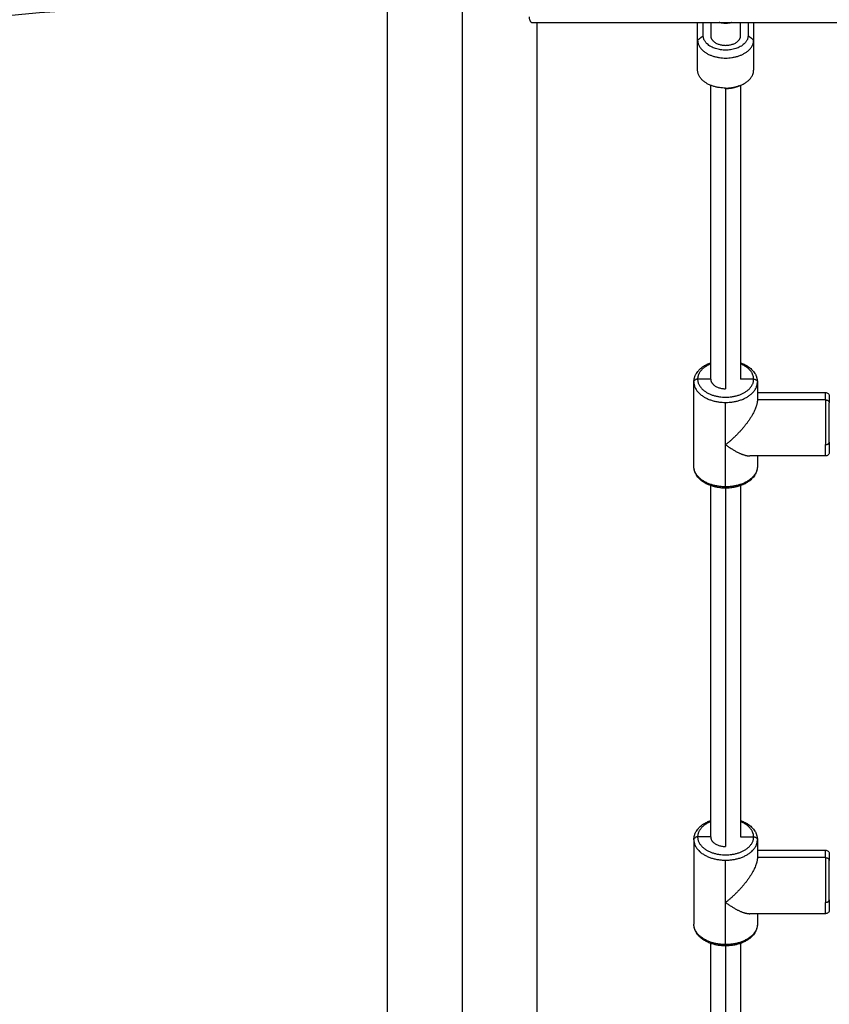
# Model space of a CAD drawing. Units: millimetres. Extents: x 2825.3 to 2835.3, y 4605.8 to 4618.3.
# Drawn here: x 2827.8 to 2828.2, y 4613.9 to 4614.4 of the extents above; entities that cross this region are included whole.
import ezdxf

# ---------------------------------------------------------------- set-up
doc = ezdxf.new("R2010")
doc.units = ezdxf.units.MM
doc.layers.add('Make2D$Visible$Curves', color=7, linetype='Continuous')
doc.layers.add('Make2D$Visible$Tangents', color=8, linetype='Continuous')

# ---------------------------------------------------------------- blocks, each defined once
blk = doc.blocks.new('s211a_a-a')
at = {"layer": 'Make2D$Visible$Curves', "lineweight": -3}
for points, weights, degree in [([(2802.82509, 4598.68971), (2801.80389, 4598.68971), (2801.80389, 4597.66851)], [1, 0.707106781187, 1], 2), ([(2801.84629, 4597.66851), (2801.84629, 4598.64731), (2802.82509, 4598.64731)], [1, 0.707106781187, 1], 2), ([(2803.11009, 4598.63802), (2803.10831, 4598.63802), (2803.1067, 4598.63851)], [1, 0.915863580276, 0.880065166824], 2), ([(2803.11347, 4598.63851), (2803.11186, 4598.63802), (2803.11009, 4598.63802)], [0.880065135048, 0.915863542935, 1], 2), ([(2803.11009, 4598.60338), (2803.09509, 4598.60338), (2803.09509, 4598.61302)], [1, 0.707106781187, 1], 2), ([(2803.11825, 4598.60493), (2803.12509, 4598.60778), (2803.12509, 4598.61302)], [1, 0.878628978902, 1], 2), ([(2803.11009, 4598.60338), (2803.11452, 4598.60338), (2803.11825, 4598.60493)], [1, 0.9589316011, 1], 2), ([(2803.11661, 4598.60425), (2803.11364, 4598.60301), (2803.11009, 4598.60301)], [1, 0.9589316011, 1], 2), ([(2803.11737, 4598.60459), (2803.117, 4598.60441), (2803.11661, 4598.60425)], [0.982243794932, 0.990355520207, 1], 2), ([(2803.09509, 4598.4475), (2803.09448, 4598.4475), (2803.09398, 4598.44724)], [1, 0.888751107879, 0.862012987624], 2), ([(2803.10209, 4598.4475), (2803.10209, 4598.44236), (2803.11009, 4598.44236)], [1, 0.707106781187, 1], 2), ([(2803.12509, 4598.4475), (2803.12709, 4598.4475), (2803.12709, 4598.44597)], [1, 0.707106781187, 1], 2), ([(2803.09309, 4598.44597), (2803.09309, 4598.44679), (2803.09398, 4598.44724)], [1, 0.818355673307, 0.862012987624], 2), ([(2803.16559, 4598.43837), (2803.16559, 4598.43837), (2803.16559, 4598.43486)], [1, 0.939692620786, 1], 2), ([(2803.12709, 4598.43639), (2803.12709, 4598.42999), (2803.12004, 4598.42007), (2803.11009, 4598.41244)], [1, 0.804737854124, 0.804737854124, 1], 3), ([(2803.16359, 4598.43639), (2803.16559, 4598.43639), (2803.16559, 4598.43486)], [1, 0.707106781187, 1], 2), ([(2803.16559, 4598.41373), (2803.16559, 4598.42522), (2803.16559, 4598.43486)], [1, 0.707106781187, 1], 2), ([(2803.11009, 4598.41244), (2803.11505, 4598.40864), (2803.11974, 4598.40637), (2803.12311, 4598.40637)], [1, 0.892077944128, 0.843804777657, 0.855180500589], 3), ([(2803.16559, 4598.41373), (2803.16559, 4598.40837), (2803.16559, 4598.40837)], [1, 0.906307787037, 1], 2), ([(2803.09309, 4598.20083), (2803.09309, 4598.20166), (2803.09398, 4598.20211)], [1, 0.818355673307, 0.862012987624], 2), ([(2803.09509, 4598.20237), (2803.09448, 4598.20237), (2803.09398, 4598.20211)], [1, 0.888751107879, 0.862012987624], 2), ([(2803.10209, 4598.20237), (2803.10209, 4598.19722), (2803.11009, 4598.19722)], [1, 0.707106781187, 1], 2), ([(2803.12509, 4598.20237), (2803.12709, 4598.20237), (2803.12709, 4598.20083)], [1, 0.707106781187, 1], 2), ([(2803.12709, 4598.19126), (2803.12709, 4598.18486), (2803.12004, 4598.17494), (2803.11009, 4598.16731)], [1, 0.804737854124, 0.804737854124, 1], 3), ([(2803.16359, 4598.19126), (2803.16495, 4598.19126), (2803.16545, 4598.19028)], [1, 0.779439927057, 0.891060612506], 2), ([(2803.16559, 4598.18973), (2803.16559, 4598.19002), (2803.16545, 4598.19028)], [1, 0.92766685413, 0.891060612506], 2), ([(2803.16559, 4598.19324), (2803.16559, 4598.19324), (2803.16559, 4598.18973)], [1, 0.939692620786, 1], 2), ([(2803.16559, 4598.16859), (2803.16559, 4598.18009), (2803.16559, 4598.18973)], [1, 0.707106781187, 1], 2), ([(2803.16559, 4598.16859), (2803.16559, 4598.16324), (2803.16559, 4598.16324)], [1, 0.906307787037, 1], 2), ([(2803.11009, 4598.16731), (2803.11505, 4598.16351), (2803.11974, 4598.16124), (2803.12311, 4598.16124)], [1, 0.892077944128, 0.843804777657, 0.855180500589], 3)]:
    blk.add_rational_spline(points, weights, degree=degree, dxfattribs=at)
for points, degree in [([(2802.92909, 4597.46251), (2802.92909, 4598.05938), (2802.92909, 4598.65626)], 2), ([(2803.0064, 4598.63851), (2803.41009, 4598.63851), (2803.81378, 4598.63851)], 2), ([(2803.00909, 4598.63851), (2803.00909, 4598.05051), (2803.00909, 4597.46251)], 2), ([(2803.09509, 4598.62911), (2803.09509, 4598.63381), (2803.09509, 4598.63851)], 2), ([(2803.09809, 4598.63141), (2803.09809, 4598.63496), (2803.09809, 4598.63851)], 2), ([(2803.10209, 4598.63851), (2803.10209, 4598.63496), (2803.10209, 4598.63141)], 2), ([(2803.11809, 4598.63141), (2803.11809, 4598.63496), (2803.11809, 4598.63851)], 2), ([(2803.12209, 4598.63851), (2803.12209, 4598.63496), (2803.12209, 4598.63141)], 2), ([(2803.12509, 4598.63851), (2803.12509, 4598.63381), (2803.12509, 4598.62911)], 2), ([(2803.09509, 4598.61302), (2803.09509, 4598.62107), (2803.09509, 4598.62911)], 2), ([(2803.12509, 4598.62911), (2803.12509, 4598.62107), (2803.12509, 4598.61302)], 2), ([(2803.10209, 4598.4475), (2803.10209, 4598.52618), (2803.10209, 4598.60487)], 2), ([(2803.11009, 4598.60301), (2803.11009, 4598.6032), (2803.11009, 4598.60338)], 2), ([(2803.11661, 4598.60425), (2803.11716, 4598.60448), (2803.1177, 4598.60471), (2803.11825, 4598.60493)], 3), ([(2803.11809, 4598.60487), (2803.11809, 4598.52618), (2803.11809, 4598.4475)], 2), ([(2803.10209, 4598.4475), (2803.09859, 4598.4475), (2803.09509, 4598.4475)], 2), ([(2803.12509, 4598.4475), (2803.12159, 4598.4475), (2803.11809, 4598.4475)], 2), ([(2803.09309, 4598.40077), (2803.09309, 4598.42337), (2803.09309, 4598.44597)], 2), ([(2803.12709, 4598.44597), (2803.12709, 4598.44118), (2803.12709, 4598.43639)], 2), ([(2803.12709, 4598.44037), (2803.14534, 4598.44037), (2803.16359, 4598.44037)], 2), ([(2803.16359, 4598.43639), (2803.14534, 4598.43639), (2803.12709, 4598.43639)], 2), ([(2803.16359, 4598.40637), (2803.14335, 4598.40637), (2803.12311, 4598.40637)], 2), ([(2803.12709, 4598.40637), (2803.12709, 4598.40357), (2803.12709, 4598.40077)], 2), ([(2803.10209, 4598.20237), (2803.10209, 4598.29642), (2803.10209, 4598.39048)], 2), ([(2803.11809, 4598.39048), (2803.11809, 4598.29642), (2803.11809, 4598.20237)], 2), ([(2803.09309, 4598.20083), (2803.09309, 4598.17824), (2803.09309, 4598.15564)], 2), ([(2803.10209, 4598.20237), (2803.09859, 4598.20237), (2803.09509, 4598.20237)], 2), ([(2803.11809, 4598.20237), (2803.12159, 4598.20237), (2803.12509, 4598.20237)], 2), ([(2803.12709, 4598.20083), (2803.12709, 4598.19605), (2803.12709, 4598.19126)], 2), ([(2803.12709, 4598.19524), (2803.14534, 4598.19524), (2803.16359, 4598.19524)], 2), ([(2803.16359, 4598.19126), (2803.14534, 4598.19126), (2803.12709, 4598.19126)], 2), ([(2803.16359, 4598.16124), (2803.14335, 4598.16124), (2803.12311, 4598.16124)], 2), ([(2803.12709, 4598.16124), (2803.12709, 4598.15844), (2803.12709, 4598.15564)], 2), ([(2803.10209, 4597.95723), (2803.10209, 4598.05129), (2803.10209, 4598.14534)], 2), ([(2803.11809, 4598.14534), (2803.11809, 4598.05129), (2803.11809, 4597.95723)], 2)]:
    blk.add_open_spline(points, degree=degree, dxfattribs=at)
for points, knots in [([(2803.00488, 4598.64151), (2803.00488, 4598.64129), (2803.00489, 4598.64109), (2803.00494, 4598.64069), (2803.00497, 4598.64049), (2803.00506, 4598.64012), (2803.00512, 4598.63994), (2803.00524, 4598.63961), (2803.00531, 4598.63947), (2803.00546, 4598.6392), (2803.00554, 4598.63908), (2803.0057, 4598.63887), (2803.00578, 4598.63879), (2803.00596, 4598.63865), (2803.00605, 4598.63859), (2803.00622, 4598.63852), (2803.00631, 4598.63851), (2803.0064, 4598.63851)], [-5.00219, -5.00219, -5.00219, -5.00219, -4.376916, -4.376916, -3.751643, -3.751643, -3.126369, -3.126369, -2.501095, -2.501095, -1.875821, -1.875821, -1.250548, -1.250548, -0.625274, -0.625274, 0, 0, 0, 0]), ([(2803.09309, 4598.44597), (2803.09309, 4598.44618), (2803.09309, 4598.4464), (2803.09312, 4598.44678), (2803.09314, 4598.44695), (2803.0932, 4598.44737), (2803.09325, 4598.44763), (2803.09334, 4598.44802), (2803.09338, 4598.44815), (2803.09345, 4598.44841), (2803.09349, 4598.44854), (2803.09358, 4598.44879), (2803.09363, 4598.44892), (2803.09373, 4598.44918), (2803.09378, 4598.44931), (2803.09394, 4598.44967), (2803.09406, 4598.4499), (2803.09426, 4598.45028), (2803.09435, 4598.45042), (2803.09444, 4598.45057), (2803.09467, 4598.45094), (2803.09492, 4598.4513), (2803.09539, 4598.45189), (2803.09559, 4598.45212), (2803.09591, 4598.45246), (2803.09603, 4598.45257), (2803.09681, 4598.45334), (2803.09757, 4598.45393), (2803.0984, 4598.45447), (2803.09854, 4598.45456), (2803.09868, 4598.45465), (2803.09911, 4598.45491), (2803.0994, 4598.45507), (2803.10001, 4598.45538), (2803.10031, 4598.45553), (2803.1008, 4598.45576), (2803.10098, 4598.45583), (2803.10116, 4598.45591), (2803.10146, 4598.45603), (2803.10177, 4598.45615), (2803.10209, 4598.45627)], [0, 0, 0, 0, 0.860523, 0.860523, 1.54438, 1.54438, 2.601593, 2.601593, 3.13756, 3.13756, 3.678133, 3.678133, 4.223051, 4.223051, 4.771996, 4.771996, 5.789983, 5.789983, 6.439882, 6.439882, 6.439882, 8.133479, 8.133479, 9.272371, 9.272371, 9.871367, 9.871367, 13.282488, 13.282488, 13.282488, 13.853591, 13.853591, 14.992093, 14.992093, 16.123589, 16.123589, 16.749376, 16.749376, 16.749376, 17.818468, 17.818468, 17.818468, 17.818468]), ([(2803.11809, 4598.45627), (2803.1184, 4598.45615), (2803.11871, 4598.45603), (2803.11902, 4598.45591), (2803.11919, 4598.45583), (2803.11937, 4598.45576), (2803.11986, 4598.45553), (2803.12017, 4598.45538), (2803.12077, 4598.45507), (2803.12106, 4598.45491), (2803.12149, 4598.45465), (2803.12163, 4598.45456), (2803.12177, 4598.45447), (2803.12261, 4598.45393), (2803.12336, 4598.45334), (2803.12414, 4598.45257), (2803.12426, 4598.45246), (2803.12458, 4598.45212), (2803.12478, 4598.45189), (2803.12525, 4598.4513), (2803.12551, 4598.45094), (2803.12574, 4598.45057), (2803.12582, 4598.45042), (2803.12591, 4598.45028), (2803.12611, 4598.4499), (2803.12623, 4598.44967), (2803.12639, 4598.44931), (2803.12644, 4598.44918), (2803.12655, 4598.44892), (2803.12659, 4598.44879), (2803.12668, 4598.44854), (2803.12672, 4598.44841), (2803.1268, 4598.44815), (2803.12683, 4598.44802), (2803.12692, 4598.44763), (2803.12697, 4598.44737), (2803.12703, 4598.44695), (2803.12705, 4598.44678), (2803.12708, 4598.4464), (2803.12709, 4598.44618), (2803.12709, 4598.44597)], [34.478447, 34.478447, 34.478447, 34.478447, 35.547537, 35.547537, 35.547537, 36.173324, 36.173324, 37.30482, 37.30482, 38.443322, 38.443322, 39.014424, 39.014424, 39.014424, 42.425545, 42.425545, 43.024542, 43.024542, 44.163434, 44.163434, 45.857031, 45.857031, 45.857031, 46.50693, 46.50693, 47.524917, 47.524917, 48.073862, 48.073862, 48.61878, 48.61878, 49.159353, 49.159353, 49.695319, 49.695319, 50.752533, 50.752533, 51.43639, 51.43639, 52.296913, 52.296913, 52.296913, 52.296913]), ([(2803.16359, 4598.44037), (2803.16384, 4598.44037), (2803.16409, 4598.44032), (2803.16458, 4598.44013), (2803.16481, 4598.43998), (2803.165, 4598.43979), (2803.16519, 4598.43959), (2803.16535, 4598.43936), (2803.16549, 4598.43899), (2803.16553, 4598.43886), (2803.16556, 4598.43869), (2803.16557, 4598.43865), (2803.16558, 4598.43857), (2803.16558, 4598.43853), (2803.16558, 4598.43847), (2803.16558, 4598.43845), (2803.16559, 4598.43842), (2803.16559, 4598.43841), (2803.16559, 4598.4384), (2803.16559, 4598.43839), (2803.16559, 4598.43838), (2803.16559, 4598.43838), (2803.16559, 4598.43838), (2803.16559, 4598.43837), (2803.16559, 4598.43837)], [0, 0, 0, 0, 0.758738, 0.758738, 1.580958, 1.580958, 1.580958, 2.406642, 2.406642, 2.797466, 2.797466, 2.922864, 2.922864, 3.045621, 3.045621, 3.105607, 3.105607, 3.135598, 3.135598, 3.150595, 3.150595, 3.158094, 3.158094, 3.158095, 3.158095, 3.158095, 3.158095]), ([(2803.16559, 4598.40837), (2803.16559, 4598.40837), (2803.16559, 4598.40837), (2803.16559, 4598.40836), (2803.16559, 4598.40836), (2803.16559, 4598.40835), (2803.16559, 4598.40835), (2803.16559, 4598.40833), (2803.16559, 4598.40832), (2803.16558, 4598.40829), (2803.16558, 4598.40827), (2803.16558, 4598.40821), (2803.16558, 4598.40817), (2803.16557, 4598.40809), (2803.16556, 4598.40805), (2803.16553, 4598.40788), (2803.16549, 4598.40775), (2803.16535, 4598.40738), (2803.16519, 4598.40715), (2803.165, 4598.40696), (2803.16481, 4598.40676), (2803.16458, 4598.40661), (2803.16409, 4598.40642), (2803.16384, 4598.40637), (2803.16359, 4598.40637)], [0, 0, 0, 0, 0.005603, 0.005603, 0.013074, 0.013074, 0.028016, 0.028016, 0.0579, 0.0579, 0.117673, 0.117673, 0.239994, 0.239994, 0.364947, 0.364947, 0.754384, 0.754384, 1.577136, 1.577136, 1.577136, 2.399356, 2.399356, 3.158094, 3.158094, 3.158094, 3.158094]), ([(2803.12709, 4598.40077), (2803.12709, 4598.40056), (2803.12708, 4598.40035), (2803.12705, 4598.39996), (2803.12703, 4598.3998), (2803.12697, 4598.39937), (2803.12692, 4598.39911), (2803.12683, 4598.39872), (2803.1268, 4598.39859), (2803.12672, 4598.39833), (2803.12668, 4598.39821), (2803.12659, 4598.39795), (2803.12655, 4598.39782), (2803.12644, 4598.39756), (2803.12639, 4598.39743), (2803.12623, 4598.39707), (2803.12611, 4598.39684), (2803.12591, 4598.39646), (2803.12582, 4598.39632), (2803.12574, 4598.39617), (2803.12551, 4598.3958), (2803.12525, 4598.39544), (2803.12478, 4598.39486), (2803.12458, 4598.39463), (2803.12426, 4598.39428), (2803.12414, 4598.39417), (2803.12336, 4598.3934), (2803.12261, 4598.39281), (2803.12177, 4598.39227), (2803.12163, 4598.39218), (2803.12149, 4598.39209), (2803.12106, 4598.39184), (2803.12077, 4598.39167), (2803.12017, 4598.39136), (2803.11986, 4598.39121), (2803.11937, 4598.39099), (2803.11919, 4598.39091), (2803.11902, 4598.39084), (2803.1184, 4598.39058), (2803.11776, 4598.39035), (2803.11678, 4598.39005), (2803.11644, 4598.38996), (2803.11556, 4598.38973), (2803.115, 4598.38961), (2803.11365, 4598.38937), (2803.11285, 4598.38927), (2803.1114, 4598.38916), (2803.11074, 4598.38913), (2803.11009, 4598.38913), (2803.10943, 4598.38913), (2803.10878, 4598.38916), (2803.10732, 4598.38927), (2803.10652, 4598.38937), (2803.10517, 4598.38961), (2803.10462, 4598.38973), (2803.10373, 4598.38996), (2803.1034, 4598.39005), (2803.10241, 4598.39035), (2803.10177, 4598.39058), (2803.10116, 4598.39084), (2803.10098, 4598.39091), (2803.1008, 4598.39099), (2803.10031, 4598.39121), (2803.10001, 4598.39136), (2803.0994, 4598.39167), (2803.09911, 4598.39184), (2803.09868, 4598.39209), (2803.09854, 4598.39218), (2803.0984, 4598.39227), (2803.09757, 4598.39281), (2803.09681, 4598.3934), (2803.09603, 4598.39417), (2803.09591, 4598.39428), (2803.09559, 4598.39463), (2803.09539, 4598.39486), (2803.09492, 4598.39544), (2803.09467, 4598.3958), (2803.09444, 4598.39617), (2803.09435, 4598.39632), (2803.09426, 4598.39646), (2803.09406, 4598.39684), (2803.09394, 4598.39707), (2803.09378, 4598.39743), (2803.09373, 4598.39756), (2803.09363, 4598.39782), (2803.09358, 4598.39795), (2803.09349, 4598.39821), (2803.09345, 4598.39833), (2803.09338, 4598.39859), (2803.09334, 4598.39872), (2803.09325, 4598.39911), (2803.0932, 4598.39937), (2803.09314, 4598.3998), (2803.09312, 4598.39996), (2803.09309, 4598.40035), (2803.09309, 4598.40056), (2803.09309, 4598.40077)], [0, 0, 0, 0, 0.860523, 0.860523, 1.54438, 1.54438, 2.601593, 2.601593, 3.13756, 3.13756, 3.678133, 3.678133, 4.223051, 4.223051, 4.771996, 4.771996, 5.789983, 5.789983, 6.439882, 6.439882, 6.439882, 8.133479, 8.133479, 9.272371, 9.272371, 9.871367, 9.871367, 13.282488, 13.282488, 13.282488, 13.853591, 13.853591, 14.992093, 14.992093, 16.123589, 16.123589, 16.749376, 16.749376, 16.749376, 18.907448, 18.907448, 19.997266, 19.997266, 21.740429, 21.740429, 24.181341, 24.181341, 26.148456, 26.148456, 26.148456, 28.115572, 28.115572, 30.556483, 30.556483, 32.299647, 32.299647, 33.389465, 33.389465, 35.547537, 35.547537, 35.547537, 36.173324, 36.173324, 37.30482, 37.30482, 38.443322, 38.443322, 39.014424, 39.014424, 39.014424, 42.425545, 42.425545, 43.024542, 43.024542, 44.163434, 44.163434, 45.857031, 45.857031, 45.857031, 46.50693, 46.50693, 47.524917, 47.524917, 48.073862, 48.073862, 48.61878, 48.61878, 49.159353, 49.159353, 49.695319, 49.695319, 50.752533, 50.752533, 51.43639, 51.43639, 52.296913, 52.296913, 52.296913, 52.296913]), ([(2803.09309, 4598.20083), (2803.09309, 4598.20105), (2803.09309, 4598.20126), (2803.09312, 4598.20164), (2803.09314, 4598.20181), (2803.0932, 4598.20224), (2803.09325, 4598.2025), (2803.09334, 4598.20288), (2803.09338, 4598.20301), (2803.09345, 4598.20327), (2803.09349, 4598.2034), (2803.09358, 4598.20366), (2803.09363, 4598.20379), (2803.09373, 4598.20405), (2803.09378, 4598.20417), (2803.09394, 4598.20454), (2803.09406, 4598.20477), (2803.09426, 4598.20515), (2803.09435, 4598.20529), (2803.09444, 4598.20543), (2803.09467, 4598.20581), (2803.09492, 4598.20617), (2803.09539, 4598.20675), (2803.09559, 4598.20698), (2803.09591, 4598.20732), (2803.09603, 4598.20744), (2803.09681, 4598.2082), (2803.09757, 4598.2088), (2803.0984, 4598.20934), (2803.09854, 4598.20942), (2803.09868, 4598.20951), (2803.09911, 4598.20977), (2803.0994, 4598.20994), (2803.10001, 4598.21025), (2803.10031, 4598.2104), (2803.1008, 4598.21062), (2803.10098, 4598.2107), (2803.10116, 4598.21077), (2803.10146, 4598.2109), (2803.10177, 4598.21102), (2803.10209, 4598.21113)], [0, 0, 0, 0, 0.860523, 0.860523, 1.54438, 1.54438, 2.601593, 2.601593, 3.13756, 3.13756, 3.678133, 3.678133, 4.223051, 4.223051, 4.771996, 4.771996, 5.789983, 5.789983, 6.439882, 6.439882, 6.439882, 8.133479, 8.133479, 9.272371, 9.272371, 9.871367, 9.871367, 13.282488, 13.282488, 13.282488, 13.853591, 13.853591, 14.992093, 14.992093, 16.123589, 16.123589, 16.749376, 16.749376, 16.749376, 17.818467, 17.818467, 17.818467, 17.818467]), ([(2803.11809, 4598.21113), (2803.1184, 4598.21102), (2803.11871, 4598.2109), (2803.11902, 4598.21077), (2803.11919, 4598.2107), (2803.11937, 4598.21062), (2803.11986, 4598.2104), (2803.12017, 4598.21025), (2803.12077, 4598.20994), (2803.12106, 4598.20977), (2803.12149, 4598.20951), (2803.12163, 4598.20942), (2803.12177, 4598.20934), (2803.12261, 4598.2088), (2803.12336, 4598.2082), (2803.12414, 4598.20744), (2803.12426, 4598.20732), (2803.12458, 4598.20698), (2803.12478, 4598.20675), (2803.12525, 4598.20617), (2803.12551, 4598.20581), (2803.12574, 4598.20543), (2803.12582, 4598.20529), (2803.12591, 4598.20515), (2803.12611, 4598.20477), (2803.12623, 4598.20454), (2803.12639, 4598.20417), (2803.12644, 4598.20405), (2803.12655, 4598.20379), (2803.12659, 4598.20366), (2803.12668, 4598.2034), (2803.12672, 4598.20327), (2803.1268, 4598.20301), (2803.12683, 4598.20288), (2803.12692, 4598.2025), (2803.12697, 4598.20224), (2803.12703, 4598.20181), (2803.12705, 4598.20164), (2803.12708, 4598.20126), (2803.12709, 4598.20105), (2803.12709, 4598.20083)], [34.478447, 34.478447, 34.478447, 34.478447, 35.547537, 35.547537, 35.547537, 36.173324, 36.173324, 37.30482, 37.30482, 38.443322, 38.443322, 39.014424, 39.014424, 39.014424, 42.425545, 42.425545, 43.024542, 43.024542, 44.163434, 44.163434, 45.857031, 45.857031, 45.857031, 46.50693, 46.50693, 47.524917, 47.524917, 48.073862, 48.073862, 48.61878, 48.61878, 49.159353, 49.159353, 49.695319, 49.695319, 50.752533, 50.752533, 51.43639, 51.43639, 52.296913, 52.296913, 52.296913, 52.296913]), ([(2803.16359, 4598.19524), (2803.16384, 4598.19524), (2803.16409, 4598.19519), (2803.16458, 4598.195), (2803.16481, 4598.19484), (2803.165, 4598.19465), (2803.16519, 4598.19446), (2803.16535, 4598.19423), (2803.16549, 4598.19385), (2803.16553, 4598.19373), (2803.16556, 4598.19356), (2803.16557, 4598.19352), (2803.16558, 4598.19344), (2803.16558, 4598.1934), (2803.16558, 4598.19334), (2803.16558, 4598.19332), (2803.16559, 4598.19329), (2803.16559, 4598.19328), (2803.16559, 4598.19326), (2803.16559, 4598.19326), (2803.16559, 4598.19325), (2803.16559, 4598.19325), (2803.16559, 4598.19324), (2803.16559, 4598.19324), (2803.16559, 4598.19324), (2803.16559, 4598.19324), (2803.16559, 4598.19324)], [0, 0, 0, 0, 0.758738, 0.758738, 1.580958, 1.580958, 1.580958, 2.404684, 2.404684, 2.794582, 2.794582, 2.919682, 2.919682, 3.042148, 3.042148, 3.101992, 3.101992, 3.131912, 3.131912, 3.146873, 3.146873, 3.154354, 3.154354, 3.158094, 3.158094, 3.158095, 3.158095, 3.158095, 3.158095]), ([(2803.16559, 4598.16324), (2803.16559, 4598.16323), (2803.16559, 4598.16323), (2803.16559, 4598.16323), (2803.16559, 4598.16322), (2803.16559, 4598.16322), (2803.16559, 4598.16321), (2803.16559, 4598.1632), (2803.16559, 4598.16319), (2803.16558, 4598.16316), (2803.16558, 4598.16314), (2803.16558, 4598.16308), (2803.16558, 4598.16304), (2803.16557, 4598.16295), (2803.16556, 4598.16291), (2803.16553, 4598.16275), (2803.16549, 4598.16262), (2803.16535, 4598.16225), (2803.16519, 4598.16202), (2803.165, 4598.16182), (2803.16481, 4598.16163), (2803.16458, 4598.16148), (2803.16409, 4598.16128), (2803.16384, 4598.16124), (2803.16359, 4598.16124)], [0, 0, 0, 0, 0.005603, 0.005603, 0.013074, 0.013074, 0.028016, 0.028016, 0.0579, 0.0579, 0.117673, 0.117673, 0.239994, 0.239994, 0.364947, 0.364947, 0.754384, 0.754384, 1.577136, 1.577136, 1.577136, 2.399356, 2.399356, 3.158094, 3.158094, 3.158094, 3.158094]), ([(2803.12709, 4598.15564), (2803.12709, 4598.15543), (2803.12708, 4598.15521), (2803.12705, 4598.15483), (2803.12703, 4598.15466), (2803.12697, 4598.15423), (2803.12692, 4598.15398), (2803.12683, 4598.15359), (2803.1268, 4598.15346), (2803.12672, 4598.1532), (2803.12668, 4598.15307), (2803.12659, 4598.15281), (2803.12655, 4598.15268), (2803.12644, 4598.15243), (2803.12639, 4598.1523), (2803.12623, 4598.15194), (2803.12611, 4598.1517), (2803.12591, 4598.15133), (2803.12582, 4598.15118), (2803.12574, 4598.15104), (2803.12551, 4598.15067), (2803.12525, 4598.15031), (2803.12478, 4598.14972), (2803.12458, 4598.14949), (2803.12426, 4598.14915), (2803.12414, 4598.14903), (2803.12336, 4598.14827), (2803.12261, 4598.14767), (2803.12177, 4598.14714), (2803.12163, 4598.14705), (2803.12149, 4598.14696), (2803.12106, 4598.1467), (2803.12077, 4598.14654), (2803.12017, 4598.14622), (2803.11986, 4598.14607), (2803.11937, 4598.14585), (2803.11919, 4598.14578), (2803.11902, 4598.1457), (2803.1184, 4598.14545), (2803.11776, 4598.14522), (2803.11678, 4598.14492), (2803.11644, 4598.14482), (2803.11556, 4598.1446), (2803.115, 4598.14448), (2803.11365, 4598.14424), (2803.11285, 4598.14414), (2803.1114, 4598.14402), (2803.11074, 4598.144), (2803.11009, 4598.144), (2803.10943, 4598.144), (2803.10878, 4598.14402), (2803.10732, 4598.14414), (2803.10652, 4598.14424), (2803.10517, 4598.14448), (2803.10462, 4598.1446), (2803.10373, 4598.14482), (2803.1034, 4598.14492), (2803.10241, 4598.14522), (2803.10177, 4598.14545), (2803.10116, 4598.1457), (2803.10098, 4598.14578), (2803.1008, 4598.14585), (2803.10031, 4598.14607), (2803.10001, 4598.14622), (2803.0994, 4598.14654), (2803.09911, 4598.1467), (2803.09868, 4598.14696), (2803.09854, 4598.14705), (2803.0984, 4598.14714), (2803.09757, 4598.14767), (2803.09681, 4598.14827), (2803.09603, 4598.14903), (2803.09591, 4598.14915), (2803.09559, 4598.14949), (2803.09539, 4598.14972), (2803.09492, 4598.15031), (2803.09467, 4598.15067), (2803.09444, 4598.15104), (2803.09435, 4598.15118), (2803.09426, 4598.15133), (2803.09406, 4598.1517), (2803.09394, 4598.15194), (2803.09378, 4598.1523), (2803.09373, 4598.15243), (2803.09363, 4598.15268), (2803.09358, 4598.15281), (2803.09349, 4598.15307), (2803.09345, 4598.1532), (2803.09338, 4598.15346), (2803.09334, 4598.15359), (2803.09325, 4598.15398), (2803.0932, 4598.15423), (2803.09314, 4598.15466), (2803.09312, 4598.15483), (2803.09309, 4598.15521), (2803.09309, 4598.15543), (2803.09309, 4598.15564)], [0, 0, 0, 0, 0.860523, 0.860523, 1.54438, 1.54438, 2.601593, 2.601593, 3.13756, 3.13756, 3.678133, 3.678133, 4.223051, 4.223051, 4.771996, 4.771996, 5.789983, 5.789983, 6.439882, 6.439882, 6.439882, 8.133479, 8.133479, 9.272371, 9.272371, 9.871367, 9.871367, 13.282488, 13.282488, 13.282488, 13.853591, 13.853591, 14.992093, 14.992093, 16.123589, 16.123589, 16.749376, 16.749376, 16.749376, 18.907448, 18.907448, 19.997266, 19.997266, 21.740429, 21.740429, 24.181341, 24.181341, 26.148456, 26.148456, 26.148456, 28.115572, 28.115572, 30.556483, 30.556483, 32.299647, 32.299647, 33.389465, 33.389465, 35.547537, 35.547537, 35.547537, 36.173324, 36.173324, 37.30482, 37.30482, 38.443322, 38.443322, 39.014424, 39.014424, 39.014424, 42.425545, 42.425545, 43.024542, 43.024542, 44.163434, 44.163434, 45.857031, 45.857031, 45.857031, 46.50693, 46.50693, 47.524917, 47.524917, 48.073862, 48.073862, 48.61878, 48.61878, 49.159353, 49.159353, 49.695319, 49.695319, 50.752533, 50.752533, 51.43639, 51.43639, 52.296913, 52.296913, 52.296913, 52.296913])]:
    blk.add_open_spline(points, degree=3, knots=knots, dxfattribs=at)
for points, weights, knots in [([(2803.09509, 4598.62911), (2803.09509, 4598.61947), (2803.11009, 4598.61947), (2803.12509, 4598.61947), (2803.12509, 4598.62911)], [1, 0.707106781186, 1, 0.707106781186, 1], [0, 0, 0, 23.561945, 23.561945, 47.12389, 47.12389, 47.12389]), ([(2803.12209, 4598.63141), (2803.12209, 4598.6237), (2803.11009, 4598.6237), (2803.09809, 4598.6237), (2803.09809, 4598.63141)], [1, 0.707106781187, 1, 0.707106781187, 1], [-37.699112, -37.699112, -37.699112, -18.849556, -18.849556, 0, 0, 0]), ([(2803.10209, 4598.63141), (2803.10209, 4598.62627), (2803.11009, 4598.62627), (2803.11809, 4598.62627), (2803.11809, 4598.63141)], [1, 0.707106781187, 1, 0.707106781187, 1], [-25.132741, -25.132741, -25.132741, -12.566371, -12.566371, 0, 0, 0])]:
    blk.add_rational_spline(points, weights, degree=2, knots=knots, dxfattribs=at)
at = {"layer": 'Make2D$Visible$Tangents', "lineweight": -3}
for points in [[(2802.96909, 4598.65576), (2802.96909, 4598.04013), (2802.96909, 4597.42451)], [(2803.09509, 4598.62911), (2803.09659, 4598.63026), (2803.09809, 4598.63141)], [(2803.12509, 4598.62911), (2803.12359, 4598.63026), (2803.12209, 4598.63141)], [(2803.11009, 4598.60301), (2803.11009, 4598.52269), (2803.11009, 4598.44236)], [(2803.11009, 4598.41244), (2803.11009, 4598.42374), (2803.11009, 4598.43504)], [(2803.11009, 4598.38985), (2803.11009, 4598.40114), (2803.11009, 4598.41244)], [(2803.11009, 4598.38913), (2803.11009, 4598.29318), (2803.11009, 4598.19722)], [(2803.11009, 4598.16731), (2803.11009, 4598.17861), (2803.11009, 4598.18991)], [(2803.11009, 4598.14471), (2803.11009, 4598.15601), (2803.11009, 4598.16731)], [(2803.11009, 4598.144), (2803.11009, 4598.04804), (2803.11009, 4597.95209)]]:
    blk.add_open_spline(points, degree=2, dxfattribs=at)
for points, weights in [([(2803.10209, 4598.45566), (2803.09509, 4598.45282), (2803.09509, 4598.4475)], [0.864240228269, 0.813992663313, 1]), ([(2803.12509, 4598.4475), (2803.12509, 4598.45282), (2803.11809, 4598.45566)], [1, 0.813992766515, 0.864240172512]), ([(2803.09309, 4598.44597), (2803.09309, 4598.43504), (2803.11009, 4598.43504)], [1, 0.707106781187, 1]), ([(2803.11009, 4598.43504), (2803.12709, 4598.43504), (2803.12709, 4598.44597)], [1, 0.707106781187, 1]), ([(2803.16359, 4598.43639), (2803.16359, 4598.44037), (2803.16359, 4598.44037)], [1, 0.939692620786, 1]), ([(2803.16359, 4598.43639), (2803.16359, 4598.42547), (2803.16359, 4598.41244)], [1, 0.707106781187, 1]), ([(2803.16359, 4598.41244), (2803.16559, 4598.41244), (2803.16559, 4598.41373)], [1, 0.707106781187, 1]), ([(2803.16359, 4598.40637), (2803.16359, 4598.40637), (2803.16359, 4598.41244)], [1, 0.906307787037, 1]), ([(2803.11009, 4598.38985), (2803.09309, 4598.38985), (2803.09309, 4598.40077)], [1, 0.707106781187, 1]), ([(2803.12709, 4598.40077), (2803.12709, 4598.38985), (2803.11009, 4598.38985)], [1, 0.707106781187, 1]), ([(2803.10209, 4598.21052), (2803.09509, 4598.20769), (2803.09509, 4598.20237)], [0.864240220674, 0.813992677371, 1]), ([(2803.12509, 4598.20237), (2803.12509, 4598.20769), (2803.11809, 4598.21052)], [1, 0.81399274514, 0.86424018406]), ([(2803.09309, 4598.20083), (2803.09309, 4598.18991), (2803.11009, 4598.18991)], [1, 0.707106781187, 1]), ([(2803.11009, 4598.18991), (2803.12709, 4598.18991), (2803.12709, 4598.20083)], [1, 0.707106781187, 1]), ([(2803.16359, 4598.19126), (2803.16359, 4598.19524), (2803.16359, 4598.19524)], [0.999999907077, 0.939692667247, 1]), ([(2803.16359, 4598.19126), (2803.16359, 4598.18033), (2803.16359, 4598.16731)], [1, 0.707106781187, 1]), ([(2803.16359, 4598.16731), (2803.16559, 4598.16731), (2803.16559, 4598.16859)], [1, 0.707106781187, 1]), ([(2803.16359, 4598.16124), (2803.16359, 4598.16124), (2803.16359, 4598.16731)], [1, 0.906307787037, 1]), ([(2803.11009, 4598.14471), (2803.09309, 4598.14471), (2803.09309, 4598.15564)], [1, 0.707106781187, 1]), ([(2803.12709, 4598.15564), (2803.12709, 4598.14471), (2803.11009, 4598.14471)], [1, 0.707106781187, 1])]:
    blk.add_rational_spline(points, weights, degree=2, dxfattribs=at)
for points in [[(2803.09509, 4598.4475), (2803.09509, 4598.43786), (2803.11009, 4598.43786), (2803.12509, 4598.43786), (2803.12509, 4598.4475)], [(2803.09509, 4598.20237), (2803.09509, 4598.19273), (2803.11009, 4598.19273), (2803.12509, 4598.19273), (2803.12509, 4598.20237)]]:
    blk.add_rational_spline(points, [1, 0.707106781187, 1, 0.707106781187, 1], degree=2, knots=[0, 0, 0, 23.561945, 23.561945, 47.12389, 47.12389, 47.12389], dxfattribs=at)

msp = doc.modelspace()

# ---------------------------------------------------------------- block references
at = {"color": 6}
msp.add_blockref('s211a_a-a', (25.06261, 15.77891), dxfattribs=at)

doc.saveas('drawing.dxf')
